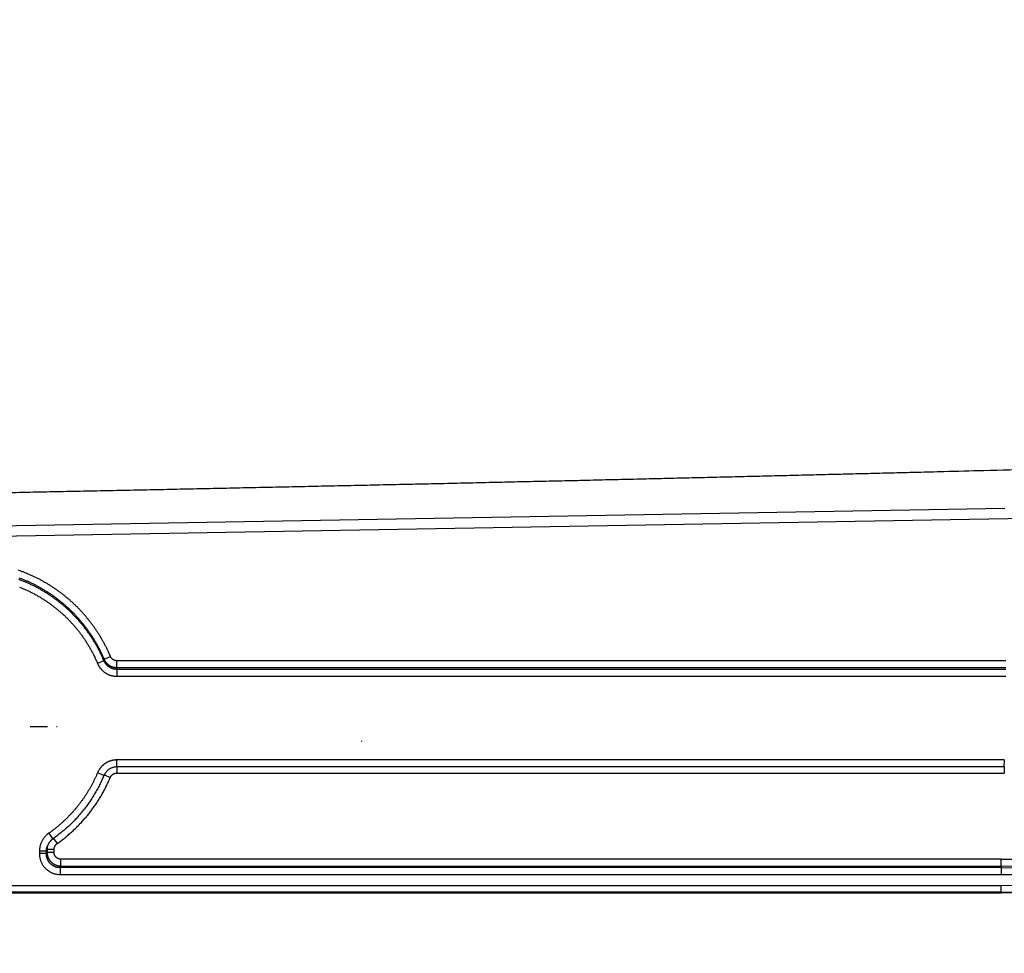
# Model space of a CAD drawing. Extents: x 18 to 2072, y 28 to 1457.
# Drawn here: x 1655 to 1796, y 461 to 594 of the extents above; entities that cross this region are included whole.
import ezdxf

# ---------------------------------------------------------------- set-up
doc = ezdxf.new("R2010")
doc.units = 0
doc.header["$LTSCALE"] = 5
doc.linetypes.add('STRICHPUNKT', pattern=[1, 0.5, -0.25, 0, -0.25])
doc.layers.add('MITTE', color=1, linetype='STRICHPUNKT')
doc.layers.add('SKIZZE', color=1, linetype='CONTINUOUS')

msp = doc.modelspace()

# ---------------------------------------------------------------- linework, layer by layer
at = {"layer": 'MITTE'}
msp.add_line((1656.77, 493.03), (1660.66, 493.03), dxfattribs=at)
at = {"layer": 'SKIZZE'}
for p, q in [((1796.41, 524.27), (1464, 518.47)), ((1578.42, 519.03), (1815.86, 523.17)), ((1667.34, 502.47), (1666.42, 502.09)), ((1667.35, 502.69), (1668.27, 503.08)), ((1669.18, 501.48), (1669.18, 502.47)), ((1796.58, 501.22), (1669.17, 501.22)), ((1669.17, 501.22), (1669.17, 500.24)), ((1669.17, 500.24), (1796.58, 500.24)), ((1796.35, 488.24), (1669.18, 488.24)), ((1669.18, 487.24), (1669.18, 488.24)), ((1796.35, 487.24), (1796.36, 488.24)), ((1796.35, 487.24), (1669.18, 487.24)), ((1669.19, 487.24), (1669.19, 486.37)), ((1796.35, 487.24), (1796.35, 486.37)), ((1667.34, 486), (1666.41, 486.39)), ((1667.39, 486.12), (1668.26, 485.75)), ((1669.19, 486.37), (1796.35, 486.37)), ((1659.43, 477.73), (1660, 476.91)), ((1660.11, 476.98), (1660.63, 476.25)), ((1659.09, 475.15), (1658.09, 475.15)), ((1658.09, 475.15), (1658.09, 474.82)), ((1659.09, 474.82), (1658.09, 474.82)), ((1659.09, 474.82), (1659.09, 475.15)), ((1659.09, 474.82), (1659.19, 475.02)), ((1659.19, 475.4), (1659.19, 475.02)), ((1660.19, 475.4), (1659.19, 475.4)), ((1659.19, 475.02), (1660.19, 475.02)), ((1660.19, 475.02), (1660.19, 475.4)), ((1661.17, 473.03), (1661.06, 472.81)), ((1795.91, 472.81), (1661.06, 472.81)), ((1661.06, 472.81), (1661.06, 471.82)), ((1795.91, 474.02), (1661.17, 474.02)), ((1661.17, 473.03), (1661.17, 474.02)), ((1661.17, 473.03), (1795.91, 473.03)), ((1795.91, 473.03), (1795.91, 474.02)), ((1795.91, 473.03), (1795.91, 472.81)), ((1795.91, 472.81), (1795.91, 471.82)), ((1661.06, 471.82), (1795.91, 471.82)), ((1608.72, 470.27), (1795.91, 470.27)), ((1795.91, 469.27), (1795.91, 470.27)), ((1464, 469.18), (1795.91, 469.18)), ((1795.91, 469.27), (1608.72, 469.27)), ((1795.91, 469.27), (1795.91, 469.18))]:
    msp.add_line(p, q, dxfattribs=at)
for points in [[(1453.6, 517.06, 0), (1452.31, 517.08, 0), (1451.03, 517.11, 0), (1449.76, 517.13, 0), (1448.49, 517.15, 0), (1447.23, 517.17, 0), (1445.98, 517.19, 0), (1444.74, 517.21, 0), (1443.51, 517.23, 0), (1442.29, 517.26, 0), (1441.07, 517.28, 0), (1439.87, 517.3, 0), (1438.68, 517.32, 0), (1437.5, 517.34, 0), (1436.34, 517.36, 0), (1435.18, 517.38, 0), (1434.04, 517.4, 0), (1432.92, 517.42, 0), (1431.81, 517.43, 0), (1430.72, 517.45, 0), (1429.64, 517.47, 0), (1428.57, 517.49, 0), (1427.53, 517.51, 0), (1426.5, 517.53, 0), (1425.49, 517.54, 0)], [(1464, 516.88), (1462.7, 516.91, 0), (1461.39, 516.93, 0), (1460.08, 516.95, 0), (1458.78, 516.97, 0), (1457.48, 517, 0), (1456.18, 517.02, 0), (1454.89, 517.04)], [(1462.7, 516.41, 0), (1461.41, 516.44, 0), (1460.11, 516.46, 0), (1458.82, 516.48, 0), (1457.52, 516.5, 0), (1456.23, 516.53, 0), (1454.95, 516.55, 0), (1453.67, 516.57, 0), (1452.39, 516.59, 0), (1451.12, 516.61, 0), (1449.86, 516.64, 0), (1448.6, 516.66, 0), (1447.35, 516.68, 0), (1446.11, 516.7, 0), (1444.87, 516.72, 0), (1443.65, 516.74, 0), (1442.43, 516.76, 0), (1441.23, 516.78, 0), (1440.03, 516.81, 0), (1438.85, 516.83, 0), (1437.68, 516.85, 0), (1436.52, 516.87, 0), (1435.38, 516.89, 0), (1434.25, 516.9, 0), (1433.13, 516.92, 0), (1432.03, 516.94, 0), (1430.94, 516.96, 0), (1429.87, 516.98, 0), (1428.81, 517, 0), (1427.78, 517.02, 0), (1426.76, 517.03, 0), (1425.75, 517.05, 0)], [(1865.12, 585.47), (1865.18, 589.5, 0.000028), (1865.24, 593.53, 0.000031), (1865.3, 597.56, 0.000028), (1865.36, 601.59, 0.000021), (1865.42, 605.62, 0.000015), (1865.48, 609.65, 0.00001), (1865.54, 613.68, 0.000005), (1865.6, 617.71, -0.000001), (1865.66, 621.74, -0.000006), (1865.72, 625.77, -0.000011)], [(1868.48, 585.4), (1868.57, 589.43, 0.000075), (1868.66, 593.46, 0.000078), (1868.74, 597.49, 0.000075), (1868.83, 601.52, 0.000066), (1868.91, 605.55, 0.000059), (1869, 609.58, 0.000052), (1869.08, 613.61, 0.000046), (1869.16, 617.65, 0.000039), (1869.24, 621.68, 0.000033), (1869.32, 625.71, 0.000026), (1869.4, 629.74, 0.000019), (1869.49, 633.77, 0.00001), (1869.57, 637.8, 0.000001), (1869.65, 641.83, -0.00001), (1869.73, 645.86, -0.000025), (1869.81, 649.9, -0.000046), (1869.89, 653.93, -0.000051), (1869.97, 657.96, -0.000039), (1870.06, 661.99, -0.000017), (1870.14, 666.02, 0.000021), (1870.22, 670.05, 0.000071), (1870.3, 674.08, 0.000147), (1870.38, 678.11, 0.000205)], [(1641.65, 526.33, 0.000029), (1645.55, 526.41, 0.000025), (1649.43, 526.49, 0.000014), (1653.31, 526.57, 0.000002), (1657.18, 526.65, -0.000013), (1661.03, 526.73, -0.000014), (1664.88, 526.81, -0.000002), (1668.72, 526.88, 0.000013), (1672.54, 526.96, 0.000038), (1676.36, 527.04, 0.000045), (1680.16, 527.12, 0.000038), (1683.95, 527.2, 0.000035), (1687.73, 527.28, 0.000035), (1691.49, 527.36, 0.000035), (1695.25, 527.44, 0.000035), (1698.99, 527.52, 0.000035), (1702.71, 527.6, 0.000036), (1706.43, 527.68, 0.000036), (1710.13, 527.76, 0.000036), (1713.82, 527.84, 0.000037), (1717.49, 527.92, 0.000037), (1721.15, 528, 0.000038), (1724.8, 528.09, 0.000039), (1728.43, 528.17, 0.00004), (1732.04, 528.25, 0.00004), (1735.64, 528.33, 0.000041), (1739.23, 528.42, 0.000041), (1742.8, 528.5, 0.000041), (1746.35, 528.58, 0.000042), (1749.89, 528.67, 0.000042), (1753.41, 528.75, 0.000042), (1756.91, 528.83, 0.000042), (1760.4, 528.92, 0.000042), (1763.88, 529, 0.000042), (1767.33, 529.09, 0.000041), (1770.74, 529.17, 0.000043), (1774.19, 529.26, 0.000044), (1777.69, 529.34, 0.000041), (1780.97, 529.43, 0.000043), (1783.93, 529.5, 0.000063), (1787.68, 529.6, 0.000035), (1793.41, 529.75, 0.000013), (1800.88, 529.94, 0.000011)], [(1668.27, 503.08), (1668.08, 503.51, 0.005155), (1667.89, 503.93, 0.005146), (1667.69, 504.35, 0.005158), (1667.47, 504.76, 0.005203), (1667.25, 505.17, 0.005242), (1667.02, 505.57, 0.005282), (1666.79, 505.97, 0.005285), (1666.54, 506.37, 0.00525), (1666.29, 506.76, 0.005215), (1666.03, 507.14, 0.005173), (1665.76, 507.52, 0.00514), (1665.48, 507.89, 0.00511), (1665.19, 508.26, 0.005134), (1664.9, 508.62, 0.005219), (1664.6, 508.98, 0.005242), (1664.29, 509.33, 0.005212), (1663.98, 509.67, 0.005197), (1663.66, 510, 0.005192), (1663.33, 510.33, 0.005187), (1662.99, 510.65, 0.005182), (1662.65, 510.97, 0.00518), (1662.3, 511.27, 0.005181), (1661.94, 511.57, 0.005185), (1661.58, 511.87, 0.005192), (1661.21, 512.15, 0.005198), (1660.84, 512.43, 0.005203), (1660.46, 512.7, 0.005224), (1660.08, 512.96, 0.005264), (1659.69, 513.21, 0.005276), (1659.29, 513.46, 0.005261), (1658.89, 513.69, 0.005245), (1658.49, 513.92, 0.005223), (1658.08, 514.14, 0.005207), (1657.66, 514.35, 0.005192), (1657.24, 514.55, 0.005182), (1656.82, 514.75, 0.005174), (1656.39, 514.93, 0.005164), (1655.96, 515.1, 0.005152), (1655.53, 515.27, 0.00516), (1655.09, 515.43, 0.00519)], [(1667.34, 502.47), (1667.23, 502.71, 0.00301), (1667.13, 502.95, 0.003005), (1667.02, 503.18, 0.003007), (1666.91, 503.42, 0.003018), (1666.8, 503.65, 0.003027), (1666.68, 503.88, 0.003036), (1666.56, 504.11, 0.003045), (1666.44, 504.34, 0.003056), (1666.31, 504.57, 0.003068), (1666.19, 504.79, 0.003085), (1666.06, 505.02, 0.003093), (1665.92, 505.24, 0.003094), (1665.79, 505.46, 0.003084), (1665.65, 505.68, 0.003059), (1665.51, 505.89, 0.003046), (1665.36, 506.11, 0.003039), (1665.22, 506.32, 0.003031), (1665.07, 506.53, 0.00302), (1664.92, 506.74, 0.003012), (1664.76, 506.95, 0.003005), (1664.6, 507.16, 0.002993), (1664.45, 507.36, 0.002973), (1664.28, 507.56, 0.002979), (1664.12, 507.76, 0.003012), (1663.95, 507.96, 0.00304), (1663.78, 508.16, 0.003074), (1663.61, 508.35, 0.003081), (1663.44, 508.54, 0.003067), (1663.26, 508.73, 0.003063), (1663.08, 508.92, 0.003069), (1662.9, 509.11, 0.003072), (1662.72, 509.29, 0.003072), (1662.53, 509.47, 0.003087), (1662.35, 509.65, 0.003122), (1662.16, 509.82, 0.003106), (1661.97, 510, 0.003026), (1661.77, 510.17, 0.002961), (1661.58, 510.34, 0.002892), (1661.38, 510.5, 0.002881), (1661.18, 510.67, 0.002933), (1660.98, 510.83, 0.002966), (1660.78, 510.99, 0.002987), (1660.57, 511.15, 0.003011), (1660.36, 511.3, 0.003045), (1660.15, 511.45, 0.003068), (1659.94, 511.6, 0.003086), (1659.73, 511.75, 0.003129), (1659.51, 511.9, 0.003207), (1659.3, 512.04, 0.003221), (1659.08, 512.18, 0.003177), (1658.86, 512.31, 0.003114), (1658.64, 512.45, 0.003017), (1658.41, 512.58, 0.002943), (1658.19, 512.7, 0.002864), (1657.96, 512.83, 0.002845), (1657.74, 512.95, 0.002876), (1657.51, 513.07, 0.002906), (1657.28, 513.19, 0.002951), (1657.04, 513.3, 0.00299), (1656.81, 513.41, 0.003033), (1656.58, 513.52, 0.003066), (1656.34, 513.63, 0.003101), (1656.1, 513.73, 0.003137), (1655.86, 513.83, 0.003184), (1655.62, 513.93, 0.003204), (1655.38, 514.02, 0.003214), (1655.14, 514.11, 0.003176)], [(1655.18, 514.35, -0.005195), (1655.6, 514.19, -0.005172), (1656.01, 514.02, -0.005166), (1656.42, 513.85, -0.005177), (1656.82, 513.66, -0.005185), (1657.22, 513.47, -0.005192), (1657.62, 513.27, -0.005201), (1658.01, 513.06, -0.005214), (1658.4, 512.84, -0.005227), (1658.78, 512.61, -0.005245), (1659.16, 512.38, -0.00526), (1659.53, 512.14, -0.005272), (1659.9, 511.89, -0.005262), (1660.26, 511.63, -0.005225), (1660.61, 511.37, -0.005204), (1660.97, 511.09, -0.005197), (1661.31, 510.81, -0.005191), (1661.65, 510.53, -0.005184), (1661.98, 510.23, -0.00518), (1662.31, 509.93, -0.00518), (1662.63, 509.63, -0.005182), (1662.95, 509.31, -0.005185), (1663.25, 508.99, -0.005194), (1663.55, 508.66, -0.005209), (1663.85, 508.33, -0.005214), (1664.14, 507.99, -0.005217), (1664.42, 507.65, -0.005236), (1664.69, 507.29, -0.005251), (1664.95, 506.94, -0.005075), (1665.21, 506.58, -0.004764), (1665.46, 506.21, -0.005294), (1665.7, 505.84, -0.006361), (1665.94, 505.45, -0.004866), (1666.16, 505.08, -0.001738), (1666.36, 504.74, -0.006877), (1666.59, 504.3, -0.011693), (1666.93, 503.61, -0.005705), (1667.35, 502.69, -0.003027)], [(1655.26, 513.02, -0.003229), (1655.49, 512.92, -0.00321), (1655.71, 512.83, -0.003183), (1655.94, 512.73, -0.00314), (1656.16, 512.63, -0.003105), (1656.39, 512.52, -0.00307), (1656.61, 512.42, -0.003035), (1656.83, 512.31, -0.002992), (1657.05, 512.2, -0.002954), (1657.27, 512.08, -0.00291), (1657.49, 511.96, -0.002876), (1657.7, 511.85, -0.002843), (1657.92, 511.72, -0.002866), (1658.13, 511.6, -0.00295), (1658.34, 511.47, -0.003029), (1658.55, 511.34, -0.003123), (1658.76, 511.21, -0.003183), (1658.97, 511.08, -0.003222), (1659.17, 510.94, -0.003206), (1659.37, 510.8, -0.00313), (1659.58, 510.65, -0.003088), (1659.78, 510.51, -0.00307), (1659.97, 510.36, -0.003046), (1660.17, 510.21, -0.003013), (1660.36, 510.06, -0.002988), (1660.56, 509.9, -0.002966), (1660.75, 509.75, -0.002934), (1660.93, 509.59, -0.002884), (1661.12, 509.43, -0.00289), (1661.31, 509.26, -0.002955), (1661.49, 509.1, -0.003022), (1661.67, 508.93, -0.003108), (1661.85, 508.76, -0.003132), (1662.02, 508.59, -0.0031), (1662.2, 508.41, -0.003086), (1662.37, 508.23, -0.003085), (1662.54, 508.06, -0.003081), (1662.71, 507.87, -0.003072), (1662.87, 507.69, -0.003069), (1663.04, 507.51, -0.003073), (1663.2, 507.32, -0.00306), (1663.36, 507.13, -0.003026), (1663.51, 506.94, -0.003001), (1663.67, 506.75, -0.002978), (1663.82, 506.55, -0.002975), (1663.97, 506.36, -0.002992), (1664.11, 506.16, -0.003002), (1664.26, 505.96, -0.003008), (1664.4, 505.76, -0.003018), (1664.54, 505.55, -0.003036), (1664.68, 505.35, -0.003037), (1664.81, 505.14, -0.003028), (1664.94, 504.93, -0.003068), (1665.07, 504.72, -0.003152), (1665.2, 504.51, -0.003073), (1665.32, 504.3, -0.002871), (1665.44, 504.08, -0.003155), (1665.56, 503.87, -0.003733), (1665.68, 503.64, -0.002832), (1665.79, 503.43, -0.00099), (1665.89, 503.24, -0.00396), (1666.01, 502.99, -0.006773), (1666.19, 502.6, -0.00331), (1666.42, 502.09, -0.001756)], [(1667.34, 502.47), (1667.34, 502.49, 0.000004), (1667.34, 502.5, 0.000002), (1667.34, 502.51, 0.000004), (1667.34, 502.53, 0.000007), (1667.34, 502.54, 0.000009), (1667.34, 502.56, 0.00001), (1667.34, 502.57, 0.000014), (1667.34, 502.58, 0.000022), (1667.34, 502.6, 0.000017), (1667.34, 502.61, 0.000002), (1667.35, 502.62, 0.000032), (1667.35, 502.64, 0.000065), (1667.35, 502.66, 0.000032), (1667.35, 502.69, 0.000017)], [(1669.17, 501.22), (1669.1, 501.23, -0.009396), (1669.02, 501.23, -0.009438), (1668.95, 501.24, -0.009417), (1668.88, 501.25, -0.009385), (1668.8, 501.26, -0.00938), (1668.73, 501.27, -0.009388), (1668.66, 501.29, -0.009406), (1668.59, 501.31, -0.00944), (1668.52, 501.33, -0.009426), (1668.45, 501.36, -0.009361), (1668.39, 501.39, -0.009316), (1668.32, 501.42, -0.009284), (1668.25, 501.45, -0.009256), (1668.19, 501.49, -0.009228), (1668.13, 501.53, -0.009257), (1668.07, 501.57, -0.00935), (1668.01, 501.61, -0.009341), (1667.95, 501.65, -0.00924), (1667.89, 501.7, -0.009239), (1667.84, 501.75, -0.009302), (1667.78, 501.8, -0.008967), (1667.73, 501.85, -0.008325), (1667.68, 501.91, -0.009112), (1667.64, 501.97, -0.010795), (1667.59, 502.03, -0.008186), (1667.55, 502.08, -0.002805), (1667.51, 502.14, -0.011492), (1667.47, 502.21, -0.01992), (1667.41, 502.32, -0.009747), (1667.34, 502.47, -0.005138)], [(1667.35, 502.69), (1667.39, 502.6, 0.011956), (1667.43, 502.52, 0.01202), (1667.48, 502.44, 0.011954), (1667.53, 502.36, 0.011866), (1667.59, 502.28, 0.011834), (1667.65, 502.2, 0.011831), (1667.71, 502.13, 0.011856), (1667.78, 502.06, 0.011929), (1667.85, 501.99, 0.011988), (1667.93, 501.93, 0.012062), (1668, 501.87, 0.01222), (1668.08, 501.82, 0.012459), (1668.16, 501.76, 0.012084), (1668.25, 501.72, 0.011227), (1668.33, 501.67, 0.01232), (1668.42, 501.63, 0.014686), (1668.52, 501.6, 0.011231), (1668.61, 501.57, 0.004002), (1668.69, 501.54, 0.015718), (1668.8, 501.52, 0.027101), (1668.96, 501.5, 0.013281), (1669.18, 501.48, 0.006998)], [(1669.18, 502.47), (1669.14, 502.47, -0.012238), (1669.09, 502.47, -0.012314), (1669.04, 502.48, -0.012267), (1668.99, 502.48, -0.01222), (1668.94, 502.5, -0.012239), (1668.9, 502.51, -0.012298), (1668.85, 502.52, -0.012317), (1668.8, 502.54, -0.012304), (1668.76, 502.56, -0.012243), (1668.72, 502.58, -0.012128), (1668.67, 502.61, -0.012233), (1668.63, 502.63, -0.012534), (1668.59, 502.66, -0.012227), (1668.55, 502.69, -0.011444), (1668.52, 502.72, -0.012466), (1668.48, 502.76, -0.014589), (1668.45, 502.79, -0.011074), (1668.42, 502.83, -0.003895), (1668.39, 502.86, -0.015347), (1668.36, 502.91, -0.026581), (1668.32, 502.98, -0.013036), (1668.27, 503.08, -0.006868)], [(1796.58, 502.47), (1788.62, 502.47, 0), (1780.65, 502.47, 0), (1772.7, 502.47, 0), (1764.73, 502.47, 0), (1756.75, 502.47, 0), (1748.81, 502.47, 0), (1740.91, 502.47, 0), (1732.88, 502.47, 0), (1724.67, 502.47, 0), (1716.96, 502.47), (1709.99, 502.47, 0), (1701.03, 502.47, 0), (1687.24, 502.47, 0), (1669.18, 502.47, 0)], [(1666.42, 502.09), (1666.46, 501.99, 0.008971), (1666.51, 501.89, 0.009015), (1666.56, 501.79, 0.008981), (1666.62, 501.7, 0.00891), (1666.68, 501.6, 0.008875), (1666.74, 501.51, 0.008856), (1666.8, 501.42, 0.008848), (1666.87, 501.34, 0.008853), (1666.94, 501.25, 0.00887), (1667.02, 501.17, 0.008904), (1667.09, 501.1, 0.008944), (1667.17, 501.02, 0.009), (1667.25, 500.95, 0.009069), (1667.34, 500.88, 0.009167), (1667.43, 500.81, 0.009235), (1667.52, 500.75, 0.009288), (1667.61, 500.69, 0.009243), (1667.7, 500.63, 0.009102), (1667.8, 500.58, 0.009145), (1667.9, 500.53, 0.009342), (1668, 500.49, 0.0091), (1668.1, 500.44, 0.008528), (1668.2, 500.41, 0.009434), (1668.3, 500.37, 0.011289), (1668.41, 500.34, 0.008614), (1668.52, 500.32, 0.003005), (1668.61, 500.29, 0.012008), (1668.73, 500.28, 0.020727), (1668.92, 500.26, 0.010149), (1669.17, 500.24, 0.005358)], [(1669.18, 501.48), (1669.18, 501.47, -0.00001), (1669.18, 501.45, -0.000011), (1669.18, 501.43, -0.00001), (1669.18, 501.42, -0.000007), (1669.18, 501.4, -0.000005), (1669.18, 501.39, -0.000004), (1669.18, 501.37, -0.000001), (1669.18, 501.35, 0.000003), (1669.18, 501.34, 0.000002), (1669.17, 501.32, -0.000003), (1669.17, 501.31, 0.00001), (1669.17, 501.29, 0.000026), (1669.17, 501.26, 0.000013), (1669.17, 501.22, 0.000007)], [(1669.18, 501.48), (1677.15, 501.48, 0), (1685.11, 501.48, 0), (1693.07, 501.48, 0), (1701.03, 501.48, 0), (1709.01, 501.48, 0), (1716.96, 501.48, 0), (1724.86, 501.48, 0), (1732.88, 501.48, 0), (1741.09, 501.48, 0), (1748.81, 501.48), (1755.78, 501.48, 0), (1764.73, 501.48, 0), (1778.52, 501.48, 0), (1796.58, 501.48, 0)], [(1704.23, 490.96), (1704.24, 490.96, -0.004837), (1704.25, 490.95, -0.005042), (1704.25, 490.95, -0.006595), (1704.26, 490.95, -0.010081), (1704.27, 490.94, -0.009832), (1704.27, 490.94, -0.003498), (1704.27, 490.94, -0.018888), (1704.28, 490.93, -0.060485), (1704.28, 490.93, -0.054485), (1704.28, 490.92, -0.0378)], [(1669.18, 488.24), (1669.07, 488.24, 0.009207), (1668.96, 488.23, 0.009247), (1668.85, 488.22, 0.009225), (1668.74, 488.21, 0.009191), (1668.63, 488.19, 0.009186), (1668.52, 488.17, 0.009195), (1668.42, 488.14, 0.009214), (1668.31, 488.11, 0.00925), (1668.21, 488.08, 0.009243), (1668.1, 488.04, 0.009188), (1668, 488, 0.009153), (1667.9, 487.95, 0.009132), (1667.8, 487.9, 0.009115), (1667.71, 487.85, 0.009098), (1667.61, 487.79, 0.009139), (1667.52, 487.73, 0.009245), (1667.43, 487.67, 0.009251), (1667.34, 487.61, 0.009166), (1667.25, 487.54, 0.009181), (1667.17, 487.46, 0.009262), (1667.09, 487.39, 0.008945), (1667.01, 487.31, 0.008318), (1666.94, 487.23, 0.009125), (1666.87, 487.14, 0.010838), (1666.8, 487.05, 0.008232), (1666.73, 486.97, 0.002813), (1666.68, 486.89, 0.011592), (1666.61, 486.78, 0.02017), (1666.52, 486.62, 0.009891), (1666.41, 486.39, 0.005217)], [(1669.18, 487.24), (1669.03, 487.24, 0.019146), (1668.88, 487.22, 0.019608), (1668.74, 487.19, 0.019506), (1668.6, 487.15, 0.019113), (1668.46, 487.1, 0.018225), (1668.33, 487.05, 0.016801), (1668.2, 486.98, 0.018179), (1668.07, 486.9, 0.021484), (1667.95, 486.81, 0.016349), (1667.84, 486.72, 0.005417), (1667.74, 486.63, 0.02308), (1667.64, 486.51, 0.041626), (1667.5, 486.29, 0.020504), (1667.34, 486, 0.01063)], [(1666.41, 486.39), (1666.33, 486.21, -0.002326), (1666.25, 486.02, -0.002309), (1666.17, 485.84, -0.002325), (1666.09, 485.66, -0.002378), (1666, 485.47, -0.002417), (1665.91, 485.29, -0.002453), (1665.82, 485.11, -0.002487), (1665.73, 484.93, -0.002528), (1665.64, 484.76, -0.002564), (1665.54, 484.58, -0.002602), (1665.45, 484.4, -0.002641), (1665.35, 484.23, -0.002691), (1665.25, 484.05, -0.002716), (1665.14, 483.88, -0.002721), (1665.04, 483.71, -0.002689), (1664.93, 483.54, -0.002612), (1664.83, 483.37, -0.002562), (1664.72, 483.2, -0.002528), (1664.6, 483.03, -0.002493), (1664.49, 482.86, -0.002449), (1664.38, 482.7, -0.00241), (1664.26, 482.53, -0.002366), (1664.14, 482.37, -0.002332), (1664.02, 482.21, -0.002298), (1663.9, 482.05, -0.002251), (1663.78, 481.89, -0.00218), (1663.66, 481.73, -0.002184), (1663.53, 481.57, -0.002263), (1663.4, 481.41, -0.002372), (1663.28, 481.26, -0.002537), (1663.15, 481.1, -0.002614), (1663.01, 480.95, -0.002623), (1662.88, 480.8, -0.002657), (1662.75, 480.65, -0.002724), (1662.61, 480.5, -0.002713), (1662.47, 480.36, -0.002618), (1662.33, 480.21, -0.002558), (1662.19, 480.07, -0.002517), (1662.05, 479.92, -0.002491), (1661.91, 479.78, -0.002474), (1661.76, 479.64, -0.002418), (1661.61, 479.5, -0.002312), (1661.47, 479.37, -0.002296), (1661.32, 479.23, -0.002351), (1661.17, 479.1, -0.002314), (1661.02, 478.97, -0.00222), (1660.86, 478.84, -0.002528), (1660.71, 478.7, -0.003102), (1660.55, 478.57, -0.002393), (1660.4, 478.45, -0.000872), (1660.26, 478.34, -0.003435), (1660.08, 478.2, -0.00579), (1659.8, 478, -0.002824), (1659.43, 477.73, -0.001502)], [(1667.34, 486), (1667.04, 485.33, -0.008871), (1666.72, 484.66, -0.008862), (1666.37, 484.01, -0.008894), (1666, 483.37, -0.008973), (1665.61, 482.74, -0.008673), (1665.2, 482.12, -0.008071), (1664.77, 481.53, -0.008858), (1664.31, 480.94, -0.010526), (1663.82, 480.36, -0.007995), (1663.34, 479.82, -0.002734), (1662.9, 479.34, -0.011259), (1662.3, 478.77, -0.019566), (1661.32, 477.95, -0.009588), (1660, 476.91, -0.005058)], [(1660.63, 476.25), (1660.88, 476.43, 0.003588), (1661.13, 476.62, 0.00361), (1661.37, 476.8, 0.003591), (1661.62, 476.99, 0.003527), (1661.86, 477.19, 0.003483), (1662.09, 477.38, 0.003447), (1662.33, 477.59, 0.003404), (1662.56, 477.79, 0.003343), (1662.79, 478, 0.003327), (1663.02, 478.21, 0.003353), (1663.24, 478.42, 0.003399), (1663.46, 478.63, 0.00348), (1663.68, 478.85, 0.003518), (1663.89, 479.08, 0.003524), (1664.1, 479.3, 0.003531), (1664.31, 479.53, 0.003542), (1664.52, 479.76, 0.00358), (1664.72, 479.99, 0.003654), (1664.91, 480.23, 0.003604), (1665.11, 480.47, 0.003413), (1665.3, 480.71, 0.003262), (1665.49, 480.96, 0.003112), (1665.67, 481.2, 0.003106), (1665.86, 481.45, 0.00324), (1666.03, 481.7, 0.003316), (1666.21, 481.96, 0.003358), (1666.38, 482.22, 0.003447), (1666.55, 482.47, 0.003587), (1666.71, 482.74, 0.003567), (1666.87, 483, 0.003453), (1667.03, 483.26, 0.00383), (1667.18, 483.53, 0.004474), (1667.34, 483.81, 0.003406), (1667.48, 484.08, 0.00128), (1667.6, 484.32, 0.004562), (1667.75, 484.63, 0.007571), (1667.98, 485.11, 0.003685), (1668.26, 485.75, 0.001967)], [(1668.26, 485.75), (1668.28, 485.8, -0.011966), (1668.31, 485.84, -0.012061), (1668.33, 485.88, -0.012), (1668.36, 485.92, -0.011888), (1668.39, 485.96, -0.011844), (1668.42, 486, -0.011831), (1668.45, 486.04, -0.011857), (1668.48, 486.07, -0.011931), (1668.52, 486.11, -0.01198), (1668.55, 486.14, -0.012022), (1668.59, 486.17, -0.012255), (1668.63, 486.2, -0.012679), (1668.67, 486.23, -0.012369), (1668.72, 486.25, -0.011466), (1668.76, 486.27, -0.012492), (1668.8, 486.29, -0.01475), (1668.85, 486.31, -0.011205), (1668.9, 486.32, -0.003844), (1668.94, 486.34, -0.015696), (1668.99, 486.35, -0.027476), (1669.08, 486.36, -0.013495), (1669.19, 486.37, -0.007093)], [(1659.43, 477.73), (1659.31, 477.64, 0.011995), (1659.19, 477.54, 0.01209), (1659.08, 477.44, 0.012034), (1658.97, 477.33, 0.011928), (1658.87, 477.22, 0.01185), (1658.77, 477.11, 0.011763), (1658.68, 476.99, 0.011863), (1658.6, 476.86, 0.012133), (1658.52, 476.73, 0.011867), (1658.45, 476.6, 0.011205), (1658.38, 476.47, 0.0123), (1658.32, 476.33, 0.01448), (1658.27, 476.18, 0.011003), (1658.22, 476.04, 0.003832), (1658.18, 475.92, 0.015307), (1658.15, 475.75, 0.026605), (1658.12, 475.49, 0.01305), (1658.09, 475.15, 0.006869)], [(1660, 476.91), (1659.94, 476.86, 0.009028), (1659.88, 476.82, 0.00902), (1659.82, 476.77, 0.009052), (1659.77, 476.71, 0.009135), (1659.71, 476.66, 0.008831), (1659.66, 476.61, 0.008218), (1659.61, 476.55, 0.009023), (1659.56, 476.49, 0.010727), (1659.51, 476.43, 0.008148), (1659.47, 476.37, 0.00278), (1659.43, 476.31, 0.011484), (1659.39, 476.24, 0.019976), (1659.33, 476.12, 0.009789), (1659.25, 475.96, 0.005162)], [(1659.09, 475.15), (1659.09, 475.2, -0.005992), (1659.09, 475.25, -0.005961), (1659.1, 475.31, -0.005989), (1659.1, 475.36, -0.006069), (1659.11, 475.41, -0.005874), (1659.11, 475.46, -0.00547), (1659.12, 475.51, -0.006013), (1659.13, 475.57, -0.007144), (1659.14, 475.62, -0.005421), (1659.16, 475.67, -0.001863), (1659.17, 475.71, -0.007625), (1659.18, 475.77, -0.013158), (1659.21, 475.85, -0.006436), (1659.25, 475.97, -0.003404)], [(1659.3, 476.07), (1659.29, 476.03, 0.005313), (1659.27, 475.99, 0.005278), (1659.26, 475.95, 0.005316), (1659.25, 475.91, 0.005419), (1659.24, 475.87, 0.005265), (1659.23, 475.82, 0.004915), (1659.22, 475.78, 0.005427), (1659.22, 475.74, 0.006483), (1659.21, 475.69, 0.004922), (1659.2, 475.65, 0.001669), (1659.2, 475.62, 0.006971), (1659.2, 475.57, 0.012076), (1659.19, 475.49, 0.005907), (1659.19, 475.4, 0.003121)], [(1660.19, 475.4), (1660.19, 475.45, -0.011866), (1660.19, 475.5, -0.01195), (1660.2, 475.55, -0.0119), (1660.2, 475.59, -0.011815), (1660.22, 475.64, -0.01175), (1660.23, 475.69, -0.011676), (1660.24, 475.74, -0.011787), (1660.26, 475.79, -0.01207), (1660.28, 475.83, -0.011814), (1660.3, 475.88, -0.011161), (1660.33, 475.92, -0.012267), (1660.35, 475.96, -0.014469), (1660.38, 476.01, -0.010995), (1660.41, 476.05, -0.003805), (1660.44, 476.08, -0.015343), (1660.48, 476.12, -0.026747), (1660.54, 476.18, -0.013128), (1660.63, 476.25, -0.006908)], [(1658.09, 474.82), (1658.1, 474.65, 0.013492), (1658.11, 474.49, 0.013583), (1658.13, 474.32, 0.013551), (1658.17, 474.16, 0.013564), (1658.21, 473.99, 0.013653), (1658.26, 473.83, 0.013796), (1658.31, 473.68, 0.013872), (1658.38, 473.52, 0.013912), (1658.46, 473.37, 0.013899), (1658.54, 473.23, 0.013832), (1658.63, 473.09, 0.013849), (1658.73, 472.95, 0.013948), (1658.84, 472.82, 0.014019), (1658.95, 472.7, 0.01409), (1659.07, 472.59, 0.014217), (1659.2, 472.48, 0.014382), (1659.33, 472.38, 0.01395), (1659.47, 472.28, 0.013047), (1659.61, 472.2, 0.014382), (1659.76, 472.12, 0.017218), (1659.92, 472.05, 0.013254), (1660.07, 471.99, 0.004861), (1660.21, 471.94, 0.018342), (1660.39, 471.9, 0.031438), (1660.68, 471.86, 0.015398), (1661.06, 471.82, 0.00811)], [(1659.19, 475.4), (1659.18, 475.38, -0.000022), (1659.18, 475.37, -0.000022), (1659.17, 475.35, -0.000022), (1659.16, 475.33, -0.000022), (1659.16, 475.32, -0.000021), (1659.15, 475.3, -0.000019), (1659.15, 475.29, -0.000021), (1659.14, 475.27, -0.000024), (1659.13, 475.26, -0.000018), (1659.13, 475.24, -0.000007), (1659.12, 475.23, -0.000024), (1659.11, 475.21, -0.000039), (1659.1, 475.18, -0.000019), (1659.09, 475.15, -0.00001)], [(1661.06, 472.81), (1660.95, 472.81, -0.014105), (1660.83, 472.82, -0.014239), (1660.72, 472.83, -0.014211), (1660.61, 472.85, -0.014203), (1660.51, 472.88, -0.014289), (1660.4, 472.91, -0.014438), (1660.3, 472.95, -0.014509), (1660.19, 473, -0.014528), (1660.09, 473.05, -0.014471), (1660, 473.11, -0.014328), (1659.91, 473.17, -0.014277), (1659.82, 473.24, -0.014306), (1659.73, 473.31, -0.014317), (1659.65, 473.39, -0.014327), (1659.58, 473.47, -0.014399), (1659.51, 473.56, -0.014492), (1659.44, 473.65, -0.01399), (1659.38, 473.75, -0.013015), (1659.33, 473.84, -0.014247), (1659.28, 473.94, -0.016919), (1659.23, 474.05, -0.012968), (1659.19, 474.15, -0.004765), (1659.16, 474.25, -0.017848), (1659.13, 474.37, -0.030383), (1659.11, 474.56, -0.014822), (1659.09, 474.82, -0.007803)], [(1659.19, 475.02), (1659.19, 474.91, 0.013622), (1659.2, 474.8, 0.013667), (1659.22, 474.69, 0.01363), (1659.24, 474.58, 0.013687), (1659.27, 474.48, 0.013771), (1659.3, 474.37, 0.013869), (1659.34, 474.27, 0.013852), (1659.39, 474.17, 0.013744), (1659.44, 474.07, 0.013685), (1659.49, 473.97, 0.013668), (1659.56, 473.88, 0.013716), (1659.62, 473.79, 0.013845), (1659.69, 473.71, 0.013912), (1659.77, 473.62, 0.013952), (1659.85, 473.55, 0.014035), (1659.94, 473.48, 0.014135), (1660.03, 473.41, 0.013676), (1660.12, 473.35, 0.012776), (1660.21, 473.29, 0.014057), (1660.31, 473.24, 0.016793), (1660.42, 473.19, 0.012938), (1660.52, 473.15, 0.004814), (1660.61, 473.12, 0.018139), (1660.73, 473.09, 0.030994), (1660.92, 473.06, 0.015208), (1661.17, 473.03, 0.008026)], [(1661.17, 474.02), (1661.12, 474.02, -0.013906), (1661.06, 474.03, -0.013986), (1661.01, 474.03, -0.013951), (1660.95, 474.04, -0.013998), (1660.9, 474.06, -0.014118), (1660.85, 474.08, -0.014291), (1660.79, 474.1, -0.014313), (1660.74, 474.12, -0.01419), (1660.69, 474.14, -0.014097), (1660.64, 474.17, -0.014008), (1660.6, 474.2, -0.013988), (1660.55, 474.24, -0.01403), (1660.51, 474.27, -0.014077), (1660.47, 474.31, -0.014149), (1660.43, 474.35, -0.014264), (1660.4, 474.4, -0.014386), (1660.37, 474.44, -0.013892), (1660.33, 474.49, -0.012896), (1660.31, 474.54, -0.014083), (1660.28, 474.59, -0.016697), (1660.26, 474.64, -0.012816), (1660.24, 474.69, -0.004729), (1660.22, 474.74, -0.017929), (1660.21, 474.8, -0.03065), (1660.2, 474.89, -0.015007), (1660.19, 475.02, -0.007914)]]:
    msp.add_lwpolyline(points, format="xyb", dxfattribs=at)
for radius, end in [(122.91, 0), (121.91, 0), (123, 0), (118.16, 301.0319), (119.15, 301.0319), (119.38, 301.0173), (120.36, 301.0173)]:
    msp.add_arc((1795.91, 592.18), radius, 270.0004, end, dxfattribs=at)

doc.saveas('drawing.dxf')
